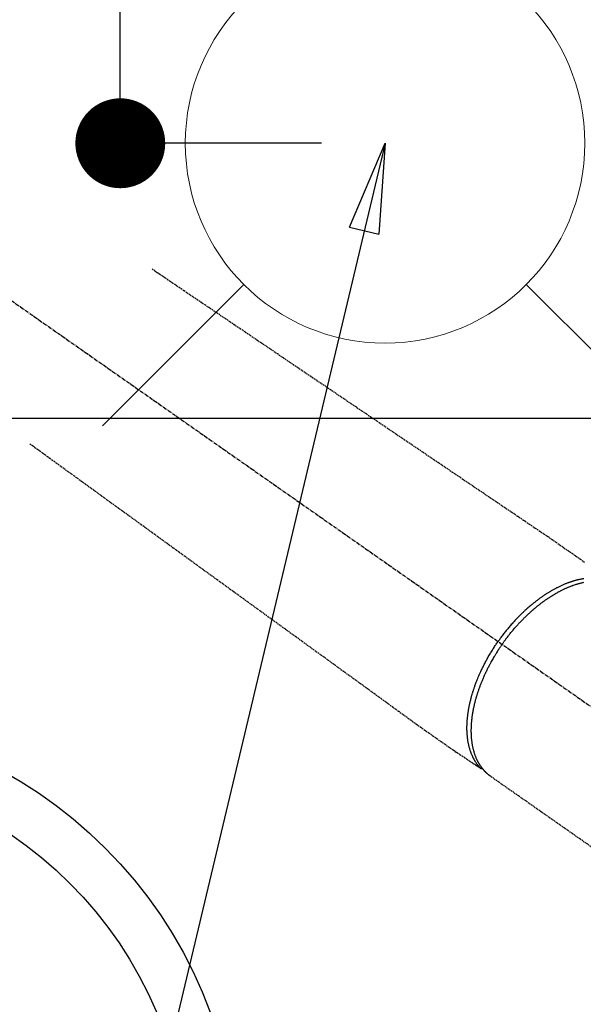
# Model space of a CAD drawing. Units: millimetres. Extents: x -109 to 26472, y -120 to 8847.
# Drawn here: x 15465 to 15578, y 7094 to 7291 of the extents above; entities that cross this region are included whole.
import ezdxf

# ---------------------------------------------------------------- set-up
doc = ezdxf.new("R2010")
doc.units = ezdxf.units.MM
doc.linetypes.add('CENTER2', pattern=[1.125, 0.75, -0.125, 0.125, -0.125])
doc.linetypes.add('HIDDEN', pattern=[0.375, 0.25, -0.125])
doc.layers.get('DEFPOINTS').update_dxf_attribs({"color": 146})
for name, color, linetype in [('126-甲板', 2, 'Continuous'), ('150-機器', 8, 'Continuous'), ('160-文字', 254, 'Continuous'), ('166-寸法B', 11, 'Continuous')]:
    doc.layers.add(name, color=color, linetype=linetype)
doc.styles.add('KH001', font='txt')
doc.dimstyles.new('KH1xx030', dxfattribs={"dimscale": 30, "dimtxt": 2, "dimasz": 0.6, "dimexe": 0.3, "dimexo": 1.2, "dimgap": 0.5, "dimtad": 3, "dimdec": 1, "dimdsep": 46, "dimlunit": 6, "dimtxsty": 'KH001', "dimblk": 'DOT', "dimcen": 1, "dimdle": 1, "dimclrd": 256, "dimclre": 256, "dimclrt": 256, "dimadec": 0, "dimazin": 0, "dimtfac": 1, "dimtdec": 1, "dimtix": 1, "dimtmove": 2, "dimatfit": 3, "dimldrblk": 'CLOSEDBLANK', "dimfxl": 1, "dimtolj": 1, "dimtzin": 0, "dimlwd": -1, "dimlwe": -1, "dimarcsym": 0})

# ---------------------------------------------------------------- blocks, each defined once
blk = doc.blocks.new('F402_H')
at = {"layer": '150-機器', "color": 13, "linetype": 'CENTER2'}
blk.add_line((0, 0), (-244.02, -170.86), dxfattribs=at)
at = {"layer": '150-機器', "color": 13, "linetype": 'HIDDEN'}
blk.add_line((-140.96, -126.7), (-201.3, -168.96), dxfattribs=at)
at = {"layer": '150-機器', "color": 13, "linetype": 'Continuous'}
blk.add_line((-141.06, -126.78), (-140.96, -126.7), dxfattribs=at)
at = {"layer": '150-機器', "color": 13, "linetype": 'HIDDEN'}
for points in [[(-73.36, -25.3), (-73.88, -25.65), (-74.39, -26), (-74.9, -26.34), (-75.41, -26.69), (-75.92, -27.03), (-76.43, -27.38), (-76.94, -27.72), (-77.45, -28.07), (-77.89, -28.36), (-78.32, -28.65), (-78.75, -28.94), (-79.18, -29.24), (-79.78, -29.64), (-80.39, -30.05), (-80.99, -30.46), (-81.6, -30.87), (-82.37, -31.39), (-83.14, -31.91), (-83.92, -32.44), (-84.69, -32.96), (-86.38, -34.1), (-88.06, -35.24), (-89.75, -36.38), (-91.44, -37.52), (-92.39, -38.16), (-93.34, -38.81), (-94.29, -39.45), (-95.24, -40.09), (-96.83, -41.17), (-98.43, -42.25), (-100.02, -43.32), (-101.61, -44.4), (-102.8, -45.2), (-103.98, -46), (-105.17, -46.81), (-106.36, -47.61), (-109.05, -49.43), (-111.74, -51.25), (-114.43, -53.07), (-117.13, -54.89), (-118.8, -56.02), (-120.47, -57.15), (-122.14, -58.28), (-123.82, -59.41), (-125.72, -60.7), (-127.63, -61.99), (-129.53, -63.28), (-131.44, -64.56), (-133.5, -65.96), (-135.56, -67.35), (-137.63, -68.75), (-139.69, -70.14), (-141.11, -71.1), (-142.54, -72.07), (-143.96, -73.03), (-145.38, -73.99), (-146.57, -74.8), (-147.76, -75.6), (-148.95, -76.41), (-150.15, -77.21), (-150.98, -77.77), (-151.8, -78.32), (-152.63, -78.88), (-153.45, -79.45), (-154.27, -80.01), (-155.09, -80.59), (-155.9, -81.16), (-156.72, -81.73), (-157.53, -82.29), (-158.34, -82.85), (-159.15, -83.42), (-159.95, -83.99)], [(-48.87, -60.28), (-49.37, -60.65), (-49.87, -61.01), (-50.37, -61.37), (-50.87, -61.74), (-51.37, -62.1), (-51.87, -62.46), (-52.37, -62.82), (-52.87, -63.18), (-53.29, -63.49), (-53.71, -63.79), (-54.13, -64.1), (-54.55, -64.4), (-55.14, -64.83), (-55.73, -65.26), (-56.32, -65.69), (-56.92, -66.12), (-57.67, -66.66), (-58.43, -67.21), (-59.18, -67.76), (-59.94, -68.31), (-61.59, -69.5), (-63.23, -70.7), (-64.88, -71.89), (-66.53, -73.09), (-67.46, -73.76), (-68.39, -74.44), (-69.32, -75.11), (-70.25, -75.79), (-71.81, -76.91), (-73.36, -78.04), (-74.92, -79.17), (-76.47, -80.3), (-77.63, -81.14), (-78.79, -81.98), (-79.95, -82.82), (-81.11, -83.66), (-83.74, -85.57), (-86.38, -87.48), (-89.01, -89.38), (-91.64, -91.29), (-93.27, -92.48), (-94.91, -93.66), (-96.54, -94.84), (-98.18, -96.03), (-100.04, -97.38), (-101.9, -98.73), (-103.76, -100.08), (-105.63, -101.43), (-107.64, -102.89), (-109.66, -104.35), (-111.67, -105.81), (-113.69, -107.27), (-115.08, -108.28), (-116.47, -109.29), (-117.86, -110.3), (-119.25, -111.31), (-120.42, -112.15), (-121.58, -113), (-122.74, -113.84), (-123.91, -114.68), (-124.71, -115.27), (-125.52, -115.86), (-126.33, -116.45), (-127.14, -117.03), (-127.95, -117.6), (-128.77, -118.17), (-129.59, -118.74), (-130.4, -119.31), (-131.21, -119.88), (-132.01, -120.45), (-132.82, -121.02), (-133.63, -121.57), (-133.85, -121.72), (-134.07, -121.86), (-134.29, -122.01), (-134.5, -122.15), (-134.98, -122.47), (-135.45, -122.78), (-135.92, -123.1), (-136.39, -123.41), (-136.69, -123.61), (-136.98, -123.81), (-137.28, -124), (-137.58, -124.2), (-137.76, -124.33), (-137.95, -124.45), (-138.14, -124.58), (-138.33, -124.71), (-138.4, -124.75), (-138.46, -124.79), (-138.53, -124.84), (-138.6, -124.88), (-138.67, -124.93), (-138.75, -124.98), (-138.82, -125.03), (-138.9, -125.08), (-138.94, -125.11), (-138.98, -125.14), (-139.01, -125.16), (-139.05, -125.19), (-139.07, -125.2), (-139.09, -125.21), (-139.11, -125.22), (-139.12, -125.23), (-139.14, -125.24), (-139.15, -125.25), (-139.16, -125.26), (-139.18, -125.27), (-139.19, -125.27), (-139.2, -125.28), (-139.21, -125.28), (-139.22, -125.29), (-139.23, -125.29), (-139.24, -125.29), (-139.25, -125.3), (-139.26, -125.3), (-139.27, -125.3), (-139.28, -125.31), (-139.3, -125.31), (-139.31, -125.31), (-139.32, -125.31), (-139.33, -125.31), (-139.34, -125.31), (-139.36, -125.32), (-139.36, -125.32), (-139.37, -125.32), (-139.38, -125.32), (-139.38, -125.31), (-139.39, -125.31), (-139.41, -125.31), (-139.42, -125.31), (-139.43, -125.31), (-139.43, -125.31), (-139.43, -125.31), (-139.43, -125.31), (-139.44, -125.31), (-139.45, -125.31), (-139.46, -125.31), (-139.48, -125.3), (-139.49, -125.3)], [(-143.44, -100.44), (-143.51, -100.34), (-143.58, -100.25), (-143.64, -100.15), (-143.71, -100.05), (-143.8, -99.94), (-143.88, -99.82), (-143.97, -99.7), (-144.05, -99.59), (-144.11, -99.51), (-144.16, -99.44), (-144.21, -99.37), (-144.27, -99.3), (-144.39, -99.14), (-144.51, -98.98), (-144.63, -98.83), (-144.75, -98.67), (-144.83, -98.57), (-144.91, -98.47), (-144.99, -98.37), (-145.07, -98.28), (-145.21, -98.1), (-145.35, -97.93), (-145.5, -97.75), (-145.64, -97.58), (-145.8, -97.4), (-145.95, -97.21), (-146.11, -97.03), (-146.27, -96.85), (-146.37, -96.75), (-146.46, -96.64), (-146.56, -96.54), (-146.65, -96.43), (-146.77, -96.3), (-146.89, -96.17), (-147.01, -96.04), (-147.14, -95.91), (-147.26, -95.79), (-147.38, -95.66), (-147.5, -95.53), (-147.63, -95.41), (-147.71, -95.32), (-147.8, -95.23), (-147.89, -95.15), (-147.97, -95.06), (-148.11, -94.93), (-148.25, -94.79), (-148.39, -94.66), (-148.53, -94.53), (-148.65, -94.41), (-148.78, -94.29), (-148.91, -94.17), (-149.03, -94.06), (-149.14, -93.96), (-149.24, -93.87), (-149.34, -93.78), (-149.44, -93.69), (-149.55, -93.6), (-149.65, -93.51), (-149.75, -93.42), (-149.86, -93.33), (-149.99, -93.22), (-150.12, -93.12), (-150.25, -93.01), (-150.38, -92.9), (-150.48, -92.82), (-150.59, -92.73), (-150.69, -92.65), (-150.8, -92.57), (-150.87, -92.5), (-150.95, -92.44), (-151.03, -92.38), (-151.11, -92.32), (-151.23, -92.23), (-151.35, -92.14), (-151.47, -92.05), (-151.59, -91.96), (-151.67, -91.9), (-151.75, -91.85), (-151.83, -91.79), (-151.91, -91.73), (-152.02, -91.65), (-152.14, -91.56), (-152.26, -91.48), (-152.38, -91.4), (-152.44, -91.36), (-152.49, -91.32), (-152.54, -91.29), (-152.6, -91.25), (-152.7, -91.18), (-152.81, -91.11), (-152.92, -91.04), (-153.02, -90.97), (-153.12, -90.91), (-153.21, -90.85), (-153.31, -90.79), (-153.4, -90.73), (-153.59, -90.62), (-153.77, -90.5), (-153.96, -90.39), (-154.15, -90.28), (-154.3, -90.2), (-154.44, -90.11), (-154.59, -90.03), (-154.74, -89.95), (-154.85, -89.89), (-154.95, -89.84), (-155.06, -89.78), (-155.17, -89.72), (-155.29, -89.66), (-155.41, -89.6), (-155.53, -89.54), (-155.65, -89.48), (-155.75, -89.43), (-155.86, -89.38), (-155.97, -89.33), (-156.08, -89.28), (-156.19, -89.23), (-156.31, -89.17), (-156.43, -89.12), (-156.55, -89.07), (-156.66, -89.02), (-156.77, -88.98), (-156.87, -88.94), (-156.98, -88.89), (-157.1, -88.85), (-157.21, -88.8), (-157.33, -88.75), (-157.45, -88.71), (-157.53, -88.68), (-157.61, -88.65), (-157.69, -88.62), (-157.77, -88.6), (-157.94, -88.54), (-158.11, -88.48), (-158.28, -88.43), (-158.45, -88.37), (-158.54, -88.35), (-158.63, -88.32), (-158.72, -88.29), (-158.81, -88.27), (-158.92, -88.24), (-159.04, -88.2), (-159.15, -88.17), (-159.27, -88.15), (-159.4, -88.11), (-159.52, -88.08), (-159.65, -88.06), (-159.78, -88.03)], [(-159.79, -87.31), (-159.68, -87.33), (-159.56, -87.35), (-159.44, -87.37), (-159.32, -87.39), (-159.2, -87.42), (-159.06, -87.45), (-158.91, -87.48), (-158.77, -87.51), (-158.62, -87.54), (-158.54, -87.56), (-158.45, -87.58), (-158.37, -87.61), (-158.28, -87.63), (-158.17, -87.66), (-158.06, -87.69), (-157.95, -87.72), (-157.84, -87.75), (-157.73, -87.78), (-157.62, -87.82), (-157.51, -87.85), (-157.4, -87.89), (-157.31, -87.91), (-157.22, -87.94), (-157.13, -87.97), (-157.05, -88), (-156.93, -88.04), (-156.82, -88.08), (-156.71, -88.12), (-156.6, -88.16), (-156.47, -88.21), (-156.35, -88.26), (-156.22, -88.31), (-156.1, -88.36), (-155.96, -88.42), (-155.82, -88.48), (-155.68, -88.54), (-155.54, -88.6), (-155.4, -88.66), (-155.26, -88.72), (-155.12, -88.79), (-154.98, -88.85), (-154.86, -88.91), (-154.73, -88.98), (-154.6, -89.04), (-154.48, -89.1), (-154.37, -89.15), (-154.27, -89.21), (-154.17, -89.26), (-154.07, -89.31), (-153.94, -89.38), (-153.81, -89.45), (-153.69, -89.52), (-153.56, -89.59), (-153.42, -89.67), (-153.28, -89.76), (-153.14, -89.84), (-153, -89.92), (-152.88, -89.99), (-152.77, -90.06), (-152.65, -90.13), (-152.54, -90.2), (-152.41, -90.28), (-152.28, -90.36), (-152.16, -90.45), (-152.03, -90.53), (-151.89, -90.62), (-151.75, -90.72), (-151.61, -90.81), (-151.47, -90.91), (-151.36, -90.99), (-151.24, -91.07), (-151.13, -91.15), (-151.02, -91.23), (-150.92, -91.3), (-150.82, -91.38), (-150.72, -91.45), (-150.61, -91.52), (-150.53, -91.59), (-150.44, -91.66), (-150.35, -91.72), (-150.26, -91.79), (-150.15, -91.88), (-150.04, -91.97), (-149.93, -92.05), (-149.81, -92.14), (-149.71, -92.22), (-149.61, -92.31), (-149.51, -92.39), (-149.41, -92.47), (-149.25, -92.6), (-149.1, -92.73), (-148.94, -92.86), (-148.79, -93), (-148.59, -93.17), (-148.39, -93.35), (-148.2, -93.53), (-148, -93.71), (-147.88, -93.82), (-147.76, -93.93), (-147.64, -94.04), (-147.52, -94.15), (-147.42, -94.26), (-147.31, -94.36), (-147.2, -94.47), (-147.09, -94.57), (-146.95, -94.72), (-146.8, -94.87), (-146.65, -95.02), (-146.5, -95.17), (-146.38, -95.3), (-146.25, -95.43), (-146.13, -95.57), (-146, -95.7), (-145.86, -95.86), (-145.71, -96.02), (-145.57, -96.17), (-145.43, -96.33), (-145.29, -96.49), (-145.15, -96.66), (-145.01, -96.82), (-144.87, -96.98), (-144.72, -97.16), (-144.57, -97.33), (-144.42, -97.51), (-144.28, -97.69), (-144.14, -97.86), (-144.01, -98.03), (-143.88, -98.2), (-143.74, -98.37), (-143.61, -98.54), (-143.48, -98.71), (-143.35, -98.89), (-143.22, -99.06), (-143.11, -99.21), (-143, -99.36), (-142.89, -99.51), (-142.79, -99.66), (-142.75, -99.72), (-142.71, -99.77), (-142.67, -99.82), (-142.64, -99.88)], [(-143.44, -100.44), (-143.37, -100.53), (-143.31, -100.63), (-143.24, -100.73), (-143.17, -100.82), (-143.09, -100.94), (-143.01, -101.06), (-142.93, -101.18), (-142.85, -101.3), (-142.8, -101.38), (-142.75, -101.45), (-142.7, -101.53), (-142.65, -101.61), (-142.55, -101.77), (-142.44, -101.94), (-142.33, -102.11), (-142.23, -102.28), (-142.16, -102.38), (-142.1, -102.49), (-142.03, -102.6), (-141.96, -102.71), (-141.85, -102.9), (-141.73, -103.09), (-141.62, -103.29), (-141.51, -103.49), (-141.39, -103.69), (-141.27, -103.9), (-141.16, -104.11), (-141.04, -104.32), (-140.97, -104.45), (-140.91, -104.57), (-140.84, -104.7), (-140.77, -104.83), (-140.69, -104.98), (-140.61, -105.14), (-140.53, -105.3), (-140.45, -105.46), (-140.37, -105.62), (-140.3, -105.78), (-140.22, -105.93), (-140.14, -106.09), (-140.09, -106.2), (-140.04, -106.32), (-139.99, -106.43), (-139.94, -106.54), (-139.86, -106.71), (-139.78, -106.89), (-139.7, -107.06), (-139.63, -107.24), (-139.56, -107.4), (-139.49, -107.56), (-139.42, -107.72), (-139.36, -107.88), (-139.31, -108), (-139.25, -108.13), (-139.2, -108.26), (-139.15, -108.39), (-139.1, -108.51), (-139.05, -108.64), (-139.01, -108.77), (-138.96, -108.9), (-138.9, -109.06), (-138.84, -109.21), (-138.79, -109.37), (-138.73, -109.53), (-138.69, -109.66), (-138.64, -109.79), (-138.6, -109.92), (-138.56, -110.04), (-138.53, -110.14), (-138.5, -110.23), (-138.47, -110.33), (-138.44, -110.42), (-138.39, -110.57), (-138.35, -110.71), (-138.3, -110.85), (-138.26, -110.99), (-138.24, -111.09), (-138.21, -111.18), (-138.18, -111.28), (-138.16, -111.37), (-138.12, -111.51), (-138.08, -111.65), (-138.04, -111.79), (-138, -111.94), (-137.99, -112), (-137.97, -112.06), (-137.95, -112.12), (-137.94, -112.18), (-137.91, -112.31), (-137.88, -112.43), (-137.85, -112.56), (-137.82, -112.68), (-137.8, -112.79), (-137.77, -112.9), (-137.75, -113.01), (-137.72, -113.12), (-137.68, -113.33), (-137.64, -113.55), (-137.6, -113.76), (-137.56, -113.98), (-137.53, -114.14), (-137.5, -114.31), (-137.47, -114.48), (-137.45, -114.64), (-137.43, -114.76), (-137.41, -114.88), (-137.4, -115), (-137.38, -115.12), (-137.37, -115.26), (-137.35, -115.39), (-137.34, -115.52), (-137.32, -115.66), (-137.31, -115.77), (-137.3, -115.89), (-137.29, -116.01), (-137.28, -116.13), (-137.27, -116.26), (-137.26, -116.39), (-137.25, -116.52), (-137.24, -116.65), (-137.24, -116.76), (-137.23, -116.88), (-137.23, -116.99), (-137.22, -117.11), (-137.22, -117.23), (-137.22, -117.36), (-137.21, -117.49), (-137.21, -117.62), (-137.21, -117.7), (-137.21, -117.78), (-137.21, -117.87), (-137.21, -117.95), (-137.22, -118.13), (-137.22, -118.31), (-137.23, -118.49), (-137.24, -118.66), (-137.24, -118.76), (-137.25, -118.85), (-137.25, -118.95), (-137.26, -119.04), (-137.27, -119.16), (-137.28, -119.28), (-137.29, -119.4), (-137.3, -119.52), (-137.32, -119.65), (-137.33, -119.78), (-137.35, -119.91), (-137.37, -120.04), (-137.38, -120.1), (-137.39, -120.16), (-137.4, -120.23), (-137.41, -120.29), (-137.43, -120.43), (-137.45, -120.57), (-137.48, -120.7), (-137.5, -120.84), (-137.53, -120.95), (-137.55, -121.06), (-137.57, -121.17), (-137.6, -121.28), (-137.63, -121.4), (-137.66, -121.52), (-137.69, -121.64), (-137.72, -121.76), (-137.75, -121.85), (-137.77, -121.94), (-137.8, -122.03), (-137.83, -122.13), (-137.86, -122.23), (-137.9, -122.33), (-137.93, -122.43), (-137.96, -122.53), (-138.01, -122.66), (-138.06, -122.79), (-138.11, -122.92), (-138.17, -123.05), (-138.21, -123.17), (-138.27, -123.28), (-138.32, -123.4), (-138.37, -123.51), (-138.41, -123.59), (-138.45, -123.67), (-138.49, -123.75), (-138.53, -123.83), (-138.56, -123.88), (-138.58, -123.93), (-138.61, -123.98), (-138.64, -124.03), (-138.66, -124.07), (-138.68, -124.11), (-138.7, -124.15), (-138.72, -124.19), (-138.76, -124.24), (-138.79, -124.3), (-138.82, -124.36), (-138.86, -124.41), (-138.88, -124.45), (-138.9, -124.49), (-138.93, -124.52), (-138.95, -124.56), (-139, -124.63), (-139.05, -124.71), (-139.1, -124.78), (-139.15, -124.85), (-139.17, -124.89), (-139.2, -124.93), (-139.23, -124.97), (-139.26, -125.01), (-139.29, -125.04), (-139.32, -125.08), (-139.35, -125.12), (-139.38, -125.16), (-139.39, -125.18), (-139.41, -125.2), (-139.42, -125.22), (-139.44, -125.24), (-139.45, -125.26), (-139.46, -125.27), (-139.48, -125.29), (-139.49, -125.3), (-139.51, -125.33), (-139.54, -125.36), (-139.56, -125.39), (-139.59, -125.42), (-139.6, -125.44), (-139.61, -125.45), (-139.62, -125.46), (-139.63, -125.47), (-139.64, -125.49), (-139.66, -125.5), (-139.67, -125.52), (-139.69, -125.54), (-139.7, -125.56), (-139.72, -125.58), (-139.74, -125.6), (-139.76, -125.62), (-139.77, -125.63), (-139.78, -125.65), (-139.8, -125.66), (-139.81, -125.68), (-139.83, -125.7), (-139.86, -125.72), (-139.88, -125.75), (-139.9, -125.77), (-139.92, -125.79), (-139.94, -125.82), (-139.96, -125.84), (-139.99, -125.86), (-140.01, -125.88), (-140.03, -125.91), (-140.05, -125.93), (-140.07, -125.95), (-140.09, -125.96), (-140.1, -125.98), (-140.12, -125.99), (-140.13, -126.01), (-140.16, -126.03), (-140.18, -126.05), (-140.2, -126.07), (-140.22, -126.09), (-140.25, -126.12), (-140.27, -126.14), (-140.29, -126.16), (-140.32, -126.18), (-140.33, -126.19), (-140.35, -126.21), (-140.36, -126.22), (-140.38, -126.24), (-140.41, -126.26), (-140.44, -126.29), (-140.47, -126.32), (-140.5, -126.34), (-140.53, -126.36), (-140.55, -126.38), (-140.57, -126.4), (-140.6, -126.42), (-140.62, -126.44), (-140.65, -126.46), (-140.67, -126.48), (-140.69, -126.5), (-140.72, -126.52), (-140.74, -126.54), (-140.77, -126.56), (-140.79, -126.58), (-140.82, -126.6), (-140.84, -126.62), (-140.87, -126.64), (-140.89, -126.65), (-140.91, -126.67), (-140.93, -126.68), (-140.94, -126.69), (-140.96, -126.7)], [(-139.11, -125.22), (-139.07, -125.18), (-139.03, -125.14), (-138.99, -125.09), (-138.95, -125.05), (-138.91, -125), (-138.87, -124.96), (-138.83, -124.91), (-138.79, -124.87), (-138.77, -124.84), (-138.75, -124.82), (-138.73, -124.8), (-138.71, -124.77), (-138.67, -124.73), (-138.63, -124.68), (-138.6, -124.63), (-138.56, -124.58), (-138.48, -124.48), (-138.4, -124.37), (-138.32, -124.26), (-138.25, -124.15), (-138.19, -124.06), (-138.13, -123.98), (-138.08, -123.89), (-138.02, -123.8), (-137.99, -123.74), (-137.95, -123.68), (-137.91, -123.61), (-137.88, -123.55), (-137.83, -123.46), (-137.78, -123.38), (-137.74, -123.3), (-137.69, -123.21), (-137.66, -123.15), (-137.63, -123.08), (-137.59, -123.01), (-137.56, -122.94), (-137.52, -122.86), (-137.49, -122.78), (-137.45, -122.71), (-137.42, -122.63), (-137.38, -122.53), (-137.34, -122.44), (-137.3, -122.35), (-137.27, -122.26), (-137.24, -122.18), (-137.21, -122.09), (-137.18, -122.01), (-137.15, -121.93), (-137.11, -121.82), (-137.07, -121.71), (-137.04, -121.6), (-137, -121.49), (-136.98, -121.41), (-136.95, -121.32), (-136.93, -121.23), (-136.9, -121.14), (-136.87, -121.02), (-136.84, -120.89), (-136.81, -120.77), (-136.78, -120.64), (-136.75, -120.53), (-136.72, -120.41), (-136.7, -120.3), (-136.68, -120.18), (-136.66, -120.06), (-136.63, -119.94), (-136.61, -119.82), (-136.59, -119.7), (-136.57, -119.56), (-136.55, -119.41), (-136.53, -119.26), (-136.52, -119.11), (-136.51, -119.03), (-136.5, -118.94), (-136.49, -118.85), (-136.48, -118.77), (-136.47, -118.65), (-136.46, -118.54), (-136.45, -118.42), (-136.44, -118.31), (-136.44, -118.19), (-136.43, -118.08), (-136.42, -117.96), (-136.42, -117.84), (-136.42, -117.75), (-136.41, -117.66), (-136.41, -117.57), (-136.41, -117.48), (-136.41, -117.36), (-136.41, -117.24), (-136.41, -117.12), (-136.41, -117), (-136.41, -116.87), (-136.41, -116.73), (-136.42, -116.6), (-136.42, -116.46), (-136.43, -116.31), (-136.43, -116.16), (-136.44, -116.01), (-136.45, -115.86), (-136.46, -115.71), (-136.47, -115.55), (-136.49, -115.4), (-136.5, -115.25), (-136.52, -115.11), (-136.53, -114.97), (-136.55, -114.83), (-136.56, -114.68), (-136.58, -114.57), (-136.59, -114.46), (-136.61, -114.34), (-136.62, -114.23), (-136.64, -114.09), (-136.67, -113.94), (-136.69, -113.8), (-136.71, -113.65), (-136.74, -113.49), (-136.77, -113.34), (-136.8, -113.18), (-136.83, -113.02), (-136.85, -112.88), (-136.88, -112.75), (-136.91, -112.62), (-136.93, -112.49), (-136.97, -112.34), (-137, -112.19), (-137.03, -112.05), (-137.07, -111.9), (-137.11, -111.74), (-137.15, -111.57), (-137.19, -111.41), (-137.23, -111.25), (-137.27, -111.11), (-137.3, -110.98), (-137.34, -110.84), (-137.38, -110.71), (-137.41, -110.59), (-137.45, -110.47), (-137.48, -110.35), (-137.52, -110.23), (-137.55, -110.12), (-137.58, -110.02), (-137.61, -109.91), (-137.65, -109.81), (-137.69, -109.67), (-137.74, -109.54), (-137.78, -109.4), (-137.83, -109.26), (-137.87, -109.14), (-137.91, -109.02), (-137.95, -108.9), (-138, -108.77), (-138.06, -108.58), (-138.13, -108.39), (-138.21, -108.2), (-138.28, -108.01), (-138.37, -107.76), (-138.47, -107.52), (-138.57, -107.27), (-138.67, -107.03), (-138.74, -106.87), (-138.8, -106.72), (-138.87, -106.57), (-138.93, -106.42), (-138.99, -106.29), (-139.05, -106.15), (-139.11, -106.01), (-139.18, -105.88), (-139.27, -105.69), (-139.36, -105.5), (-139.45, -105.31), (-139.54, -105.12), (-139.62, -104.95), (-139.7, -104.79), (-139.78, -104.63), (-139.87, -104.47), (-139.96, -104.28), (-140.06, -104.09), (-140.16, -103.9), (-140.26, -103.71), (-140.37, -103.52), (-140.47, -103.34), (-140.57, -103.15), (-140.68, -102.96), (-140.79, -102.76), (-140.91, -102.56), (-141.03, -102.36), (-141.15, -102.17), (-141.26, -101.98), (-141.37, -101.8), (-141.49, -101.61), (-141.6, -101.43), (-141.72, -101.25), (-141.83, -101.07), (-141.95, -100.88), (-142.07, -100.7), (-142.18, -100.55), (-142.28, -100.4), (-142.38, -100.24), (-142.49, -100.09), (-142.53, -100.04), (-142.56, -99.98), (-142.6, -99.93), (-142.64, -99.88)]]:
    blk.add_lwpolyline(points, dxfattribs=at)
blk = doc.blocks.new('給水')
at = {"layer": '160-文字', "color": 4, "linetype": 'Continuous', "lineweight": 20}
for p, q in [((-56.57, 56.57), (-28.28, 28.28)), ((28.28, 28.28), (56.57, 56.57)), ((-56.57, -56.57), (-28.28, -28.28)), ((28.28, -28.28), (56.57, -56.57))]:
    blk.add_line(p, q, dxfattribs=at)
blk.add_circle((0, 0), 40, dxfattribs=at)
blk = doc.blocks.new('_Dot')
at = {"color": 0, "linetype": 'ByBlock', "lineweight": -2}
blk.add_line((-0.5, 0), (-1, 0), dxfattribs=at)
at = {"color": 0, "linetype": 'ByBlock', "const_width": 0.5}
blk.add_lwpolyline([(-0.25, 0, 1), (0.25, 0, 1)], format="xyb", close=True, dxfattribs=at)
blk = doc.blocks.new('*D13677')
at = {"layer": '166-寸法B', "transparency": 16777216}
for p, q in [((15484.97, 7470.37), (15484.97, 7336.12)), ((15516.17, 7336.12), (15475.97, 7336.12)), ((15484.97, 7284.12), (15484.97, 7318.12)), ((15525.27, 7266.12), (15475.97, 7266.12))]:
    blk.add_line(p, q, dxfattribs=at)
at = {"layer": 'DEFPOINTS', "color": 0, "transparency": 16777216}
for p in [(15484.97, 7336.12), (15552.17, 7336.12), (15561.27, 7266.12)]:
    blk.add_point(p, dxfattribs=at)
at = {"layer": '166-寸法B', "transparency": 16777216, "xscale": 18, "yscale": 18, "zscale": 18}
for p, rotation in [((15484.97, 7336.12), 90), ((15484.97, 7266.12), 270)]:
    blk.add_blockref('_Dot', p, dxfattribs=dict(at, rotation=rotation))
at = {"layer": '166-寸法B', "transparency": 16777216, "insert": (15439.97, 7420.35), "char_height": 60, "attachment_point": 5, "rotation": 90, "style": 'KH001'}
blk.add_mtext('\\A1;70', dxfattribs=at)
blk = doc.blocks.new('_ClosedBlank')
at = {"color": 0, "linetype": 'ByBlock', "lineweight": -2}
for p, q in [((-1, 0.167), (0, 0)), ((-1, 0.167), (-1, -0.167)), ((0, 0), (-1, -0.167))]:
    blk.add_line(p, q, dxfattribs=at)

msp = doc.modelspace()

# ---------------------------------------------------------------- linework, layer by layer
at = {"layer": '126-甲板'}
msp.add_lwpolyline([(15807.97, 7211.05), (15027.97, 7211.05, 0.414214), (15017.97, 7201.05), (15017.97, 6786.05, 0.414214), (15027.97, 6776.05), (15807.97, 6776.05, 0.414214), (15817.97, 6786.05), (15817.97, 7201.05, 0.414214)], format="xyb", close=True, dxfattribs=at)
at = {"layer": '150-機器', "color": 13}
for radius in [90.5, 80.5]:
    msp.add_circle((15417.97, 7061.05), radius, dxfattribs=at)

# ---------------------------------------------------------------- block references
at = {"layer": '150-機器', "xscale": -1}
msp.add_blockref('F402_H', (15417.99, 7266.26), dxfattribs=at)
at = {"layer": '160-文字'}
msp.add_blockref('給水', (15537.99, 7266.12), dxfattribs=at)

# ---------------------------------------------------------------- dimensions: what is measured, and where the dimension line sits
at = {"layer": '166-寸法B'}
dim = msp.add_linear_dim(base=(15484.97, 7336.12), p1=(15561.27, 7266.12), p2=(15552.17, 7336.12), angle=90, dimstyle='KH1xx030', override={"dimtmove": 1}, dxfattribs=at)
dim.commit()
dim.dimension.update_dxf_attribs({"geometry": '*D13677', "text_midpoint": (15486.7, 7420.35), "dimtype": 160})

# ---------------------------------------------------------------- leaders
at = {"layer": '160-文字'}
msp.add_leader([(15537.99, 7266.12), (15164.14, 5694.82)], dimstyle='KH1xx030', override={"dimgap": 0.5, "dimtad": 1}, dxfattribs=at)
at = {"layer": '160-文字', "annotation_type": 0, "has_hookline": 1, "hookline_direction": 1}
for points, text_width in [([(15757.97, 7266.12), (16256.58, 4903.84), (16238.58, 4903.84)], 1009.95), ([(15637.97, 7254.12), (15852.59, 5168.19), (15834.59, 5168.19)], 1266.09)]:
    msp.add_leader(points, dimstyle='KH1xx030', override={"dimgap": 0.5, "dimtad": 1}, dxfattribs=dict(at, text_width=text_width))

doc.saveas('drawing.dxf')
